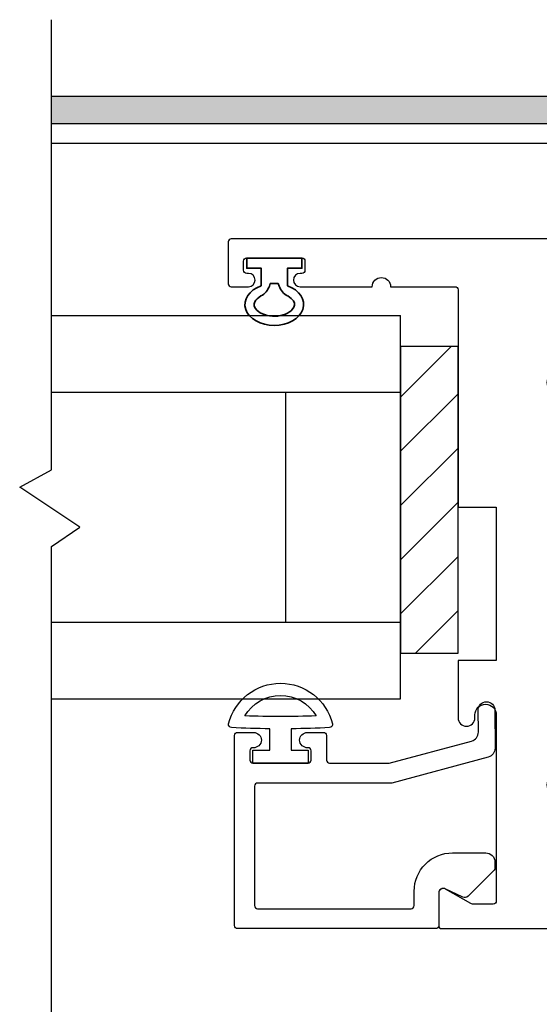
# Model space of a CAD drawing. Extents: x 5.7 to 57.4, y -7.8 to 25.8.
# Drawn here: x 17.5 to 19.2, y -3.1 to 0.1 of the extents above; entities that cross this region are included whole.
import ezdxf

# ---------------------------------------------------------------- set-up
doc = ezdxf.new("R2010")
doc.units = 0
doc.header["$LTSCALE"] = 0.25
doc.header["$MEASUREMENT"] = 0
doc.layers.get('0').update_dxf_attribs({"linetype": 'CONTINUOUS'})
for name, color, linetype in [('FRAME', 1, 'CONTINUOUS'), ('GEOMETRY', 7, 'CONTINUOUS'), ('GLASS-VINYL', 7, 'CONTINUOUS'), ('I-STRUT', 7, 'CONTINUOUS'), ('MISC', 7, 'CONTINUOUS'), ('Sub-SillPan', 254, 'CONTINUOUS'), ('TEXT', 7, 'CONTINUOUS'), ('VENT', 5, 'CONTINUOUS')]:
    doc.layers.add(name, color=color, linetype=linetype)
doc.layers.add('PROFILE NUMBER', color=150, linetype='CONTINUOUS', lineweight=35)

# ---------------------------------------------------------------- blocks, each defined once
blk = doc.blocks.new('*U126')
at = {"layer": 'PROFILE NUMBER', "color": 5}
for p, q in [((-0.0161, 0.0916), (-0.013, 0.083)), ((-0.013, 0.083), (0.013, 0.083)), ((0.013, 0.083), (0.0161, 0.0915))]:
    blk.add_line(p, q, dxfattribs=at)
blk.add_lwpolyline([(-0.0427, 0.0907), (-0.0427, 0.0335), (-0.09, 0.0335), (-0.09, 0), (0.09, 0), (0.09, 0.0335), (0.0427, 0.0335), (0.0427, 0.0907)], dxfattribs=at)
for centre, start, end in [((-0.0725, 0.0712), 19.8289, 61.175), ((0.0725, 0.0712), 118.7633, 160.1945)]:
    blk.add_arc(centre, 0.06, start, end, dxfattribs=at)
blk.add_ellipse((0, 0.1517), major_axis=(-0.0958, 0), ratio=0.712114, start_param=2.033109, end_param=7.391692, dxfattribs=at)
blk.add_open_spline([(0.0437, 0.1238), (0.0526, 0.1287), (0.0589, 0.1347), (0.0685, 0.1503), (0.0681, 0.1574), (0.0493, 0.1788), (0.027, 0.1893), (-0.0212, 0.1906), (-0.0451, 0.1815), (-0.0674, 0.16), (-0.0684, 0.1523), (-0.0607, 0.1366), (-0.0538, 0.1294), (-0.0436, 0.1238)], degree=3, knots=[2.2211, 2.2211, 2.2211, 2.2211, 2.727733, 2.727733, 3.7005, 3.7005, 4.673268, 4.673268, 5.646035, 5.646035, 6.618803, 6.618803, 7.203997, 7.203997, 7.203997, 7.203997], dxfattribs=at)
blk = doc.blocks.new('25031')
at = {"layer": 'GEOMETRY', "color": 5}
for p, q in [((-0.035, 0.112), (-0.035, 0.042)), ((0.035, 0.042), (0.035, 0.112)), ((-0.035, 0.042), (-0.09, 0.042)), ((-0.09, 0.042), (-0.09, 0)), ((0.09, 0.042), (0.035, 0.042)), ((0.09, 0), (0.09, 0.042)), ((-0.09, 0), (0.09, 0))]:
    blk.add_line(p, q, dxfattribs=at)
for centre, radius, start, end in [((0, 0.0856), 0.1748, 14.1622, 165.8685), ((0, 0.0856), 0.1348, 30.4808, 149.5259), ((0.0002, 3.2904), 3.1386, 267.8759, 269.9963), ((0.005, 3.0562), 2.9044, 269.9005, 272.1922), ((-0.1598, 0.1258), 0.01, 165.8685, 267.1063), ((0.0002, 3.2904), 3.1786, 267.1063, 269.3654), ((0.005, 3.0562), 2.9444, 270.5829, 273.0223), ((0.1598, 0.1259), 0.01, 273.0223, 14.1622)]:
    blk.add_arc(centre, radius, start, end, dxfattribs=at)
blk = doc.blocks.new('4735_1.25_Glass_Stop')
blk.add_lwpolyline([(0.065, -0.08), (0.1122, -0.08, 0.414214), (0.2372, 0.045), (0.2372, 0.1536, 0.414214), (0.2072, 0.1836), (0.1879, 0.1836, 0.198912), (0.1808, 0.1807), (0.0958, 0.0956, 0.315765), (0.0928, 0.0787), (0.1196, 0.0214, -0.549171), (0.106, 0), (0, 0, 0.414214), (-0.01, -0.01), (-0.01, -0.6564, 0.414214), (0, -0.6664), (0.62, -0.6664, 0.414214), (0.63, -0.6564), (0.63, -0.6039, 0.414214), (0.605, -0.5789, 0.435311), (0.5801, -0.6057, -0.435311), (0.5701, -0.6164), (0.54, -0.6164, -0.414214), (0.53, -0.6064), (0.53, -0.4264, -0.414214), (0.54, -0.4164), (0.5701, -0.4164, -0.435311), (0.5801, -0.4271, 0.435311), (0.605, -0.4539, 0.414214), (0.63, -0.4289), (0.63, -0.3764, 0.414214), (0.62, -0.3664), (0.54, -0.3664, -0.414214), (0.53, -0.3564), (0.53, -0.1613), (0.6019, 0.1072, -0.342517), (0.6312, 0.1294), (0.7032, 0.1286, 0.414214), (0.7302, 0.1556), (0.7302, 0.1566, 0.414214), (0.7032, 0.1836), (0.5783, 0.184, 0.340327), (0.5493, 0.1618), (0.465, -0.1527), (0.465, -0.5914, -0.414214), (0.455, -0.6014), (0.065, -0.6014, -0.414214), (0.055, -0.5914), (0.055, -0.09, -0.414214)], format="xyb", close=True)
blk = doc.blocks.new('24889_20mmX6mm_Std_I-Strut')
at = {"layer": 'I-STRUT'}
h = blk.add_hatch(color=256, dxfattribs=at)
h.dxf.hatch_style = 1
h.paths.add_polyline_path([(0.2524, 0.1091, -0.103471), (0.2559, 0.1124, -0.13774), (0.2621, 0.1142), (0.2758, 0.1142, -0.131652), (0.2994, 0.1078), (0.3615, 0.072, 0.131652), (0.3657, 0.0709), (0.378, 0.0709, 0.414214), (0.3937, 0.0866), (0.3937, 0.2205, 0.414214), (0.378, 0.2362), (0.3657, 0.2362, 0.131652), (0.3615, 0.2351), (0.2994, 0.1992, -0.131652), (0.2758, 0.1929), (0.2211, 0.1929, 0.244698), (0.2114, 0.1879), (0.1373, 0.0821, -0.244698), (0.1309, 0.0787), (-0.1309, 0.0787, -0.244698), (-0.1373, 0.0821), (-0.2114, 0.1879, 0.244698), (-0.2211, 0.1929), (-0.2758, 0.1929, -0.131652), (-0.2994, 0.1992), (-0.3228, 0.2128), (-0.3615, 0.2351, 0.131652), (-0.3657, 0.2362), (-0.378, 0.2362, 0.414214), (-0.3937, 0.2205), (-0.3937, 0.0866, 0.414214), (-0.378, 0.0709), (-0.3657, 0.0709, 0.131652), (-0.3615, 0.072), (-0.3228, 0.0943), (-0.2994, 0.1078, -0.131652), (-0.2758, 0.1142), (-0.2621, 0.1142, -0.244698), (-0.2524, 0.1091), (-0.1795, 0.005, 0.244698), (-0.1698, 0), (0.1698, 0, 0.244698), (0.1795, 0.005)])
for p, q in [((-0.378, 0.2362), (-0.3657, 0.2362)), ((-0.3615, 0.2351), (-0.3228, 0.2128)), ((0.2994, 0.1992), (0.3615, 0.2351)), ((0.3657, 0.2362), (0.378, 0.2362)), ((-0.3937, 0.0866), (-0.3937, 0.2205)), ((-0.3228, 0.2128), (-0.2994, 0.1992)), ((-0.2758, 0.1929), (-0.2211, 0.1929)), ((0.2211, 0.1929), (0.2758, 0.1929)), ((0.3937, 0.2205), (0.3937, 0.0866)), ((-0.2114, 0.1879), (-0.1373, 0.0821)), ((0.1373, 0.0821), (0.2114, 0.1879)), ((-0.2994, 0.1078), (-0.3228, 0.0943)), ((-0.2621, 0.1142), (-0.2758, 0.1142)), ((-0.1795, 0.005), (-0.2524, 0.1091)), ((0.2524, 0.1091), (0.1795, 0.005)), ((0.2758, 0.1142), (0.2621, 0.1142)), ((0.3615, 0.072), (0.2994, 0.1078)), ((-0.3657, 0.0709), (-0.378, 0.0709)), ((-0.3228, 0.0943), (-0.3615, 0.072)), ((-0.1309, 0.0787), (0.1309, 0.0787)), ((0.378, 0.0709), (0.3657, 0.0709)), ((0.1698, 0), (-0.1698, 0))]:
    blk.add_line(p, q, dxfattribs=at)
for centre, radius, start, end in [((-0.378, 0.2205), 0.0157, 90, 180), ((-0.3657, 0.228), 0.00827, 60, 90), ((0.3657, 0.228), 0.00827, 90, 120), ((0.378, 0.2205), 0.0157, 360, 90), ((-0.2758, 0.2402), 0.0472, 240, 270), ((-0.2211, 0.1811), 0.0118, 35, 90), ((0.2211, 0.1811), 0.0118, 90, 145), ((0.2758, 0.2402), 0.0472, 270, 300), ((-0.2758, 0.0669), 0.0472, 90, 120), ((-0.2621, 0.1024), 0.0118, 35, 90), ((0.2621, 0.1024), 0.0118, 121.3703, 145), ((0.2621, 0.1024), 0.0118, 90, 121.3703), ((0.2758, 0.0669), 0.0472, 60, 90), ((-0.378, 0.0866), 0.0157, 180, 270), ((-0.3657, 0.0791), 0.00827, 270, 300), ((-0.1309, 0.0866), 0.00787, 215, 270), ((0.1309, 0.0866), 0.00787, 270, 325), ((0.3657, 0.0791), 0.00827, 240, 270), ((0.378, 0.0866), 0.0157, 270, 360), ((-0.1698, 0.0118), 0.0118, 215, 270), ((0.1698, 0.0118), 0.0118, 270, 325)]:
    blk.add_arc(centre, radius, start, end, dxfattribs=at)
blk = doc.blocks.new('4744_TI_Lead_Stile_Assembly')
for points in [[(2.4375, 2.3075, -0.414214), (2.4275, 2.2975), (2.3716, 2.2975, -1), (2.3716, 2.3413), (2.3772, 2.3413, 0.414214), (2.3872, 2.3513), (2.3872, 2.3813, 0.414214), (2.3772, 2.3912), (2.1972, 2.3912, 0.414214), (2.1872, 2.3813), (2.1872, 2.3513, 0.414214), (2.1972, 2.3413), (2.2028, 2.3413, -1), (2.2028, 2.2975), (1.9675, 2.2975, 1), (1.9075, 2.2975), (1.6975, 2.2975, 0.414214), (1.6875, 2.2875), (1.6875, 1.5787), (1.5625, 1.5787), (1.5625, 1.0788), (1.6875, 1.0788), (1.6875, 0.8913, -1), (1.6325, 0.8913), (1.6325, 0.9008, 1), (1.5625, 0.9008), (1.5625, 0.2938, 0.414214), (1.5725, 0.2838), (1.6405, 0.2838, 0.131652), (1.6455, 0.2851), (1.728, 0.3327, -0.57735), (1.7505, 0.3197), (1.7505, 0.2138, -0.414258), (1.7405, 0.2038), (-0.375, 0.2038, -0.414214), (-0.4375, 0.2663), (-0.4375, 0.9348), (-0.4283, 0.9348), (-0.4283, 0.982, 0.359508), (-0.4379, 0.9936, -0.263725), (-0.4467, 1.0012), (-0.4669, 1.0567, -0.548619), (-0.4548, 1.0725), (-0.3617, 1.0644, -0.176327), (-0.3544, 1.061), (-0.3401, 1.0466, -0.57735), (-0.3436, 1.0335), (-0.348, 1.0323, 0.267949), (-0.3564, 1.0239), (-0.3767, 0.9481, 0.065543), (-0.3771, 0.945), (-0.3771, 0.9387, 0.6885), (-0.3565, 0.9308, -0.215791), (-0.3477, 0.9348), (-0.1962, 0.9348, 0.414214), (-0.1844, 0.9466), (-0.1844, 0.9553, 0.137872), (-0.1861, 0.9614), (-0.2226, 1.0212, -0.585524), (-0.2159, 1.0332), (-0.1875, 1.0332), (-0.1875, 1.6243), (-0.2159, 1.6243, -0.585524), (-0.2226, 1.6363), (-0.1861, 1.6961, 0.137872), (-0.1844, 1.7022), (-0.1844, 1.7109, 0.414214), (-0.1962, 1.7227), (-0.3477, 1.7227, -0.215791), (-0.3565, 1.7267, 0.6885), (-0.3771, 1.7188), (-0.3771, 1.7125, 0.065543), (-0.3767, 1.7094), (-0.3564, 1.6336, 0.267949), (-0.348, 1.6252), (-0.3436, 1.624, -0.57735), (-0.3401, 1.6109), (-0.3544, 1.5965, -0.176327), (-0.3617, 1.5931), (-0.4548, 1.585, -0.548619), (-0.4669, 1.6008), (-0.4467, 1.6563, -0.263725), (-0.4379, 1.6639, 0.359508), (-0.4283, 1.6755), (-0.4283, 1.7227), (-0.4375, 1.7227), (-0.4375, 2.3912, -0.414214), (-0.375, 2.4537), (2.4275, 2.4537, -0.414258), (2.4375, 2.4437)], [(1.3635, 1.7093, 0.414214), (1.3535, 1.7192), (1.311, 1.7192, -0.414214), (1.301, 1.7293), (1.301, 1.7718, -0.414214), (1.311, 1.7817), (1.3235, 1.7817, 0.414214), (1.3335, 1.7917), (1.3335, 1.9223, 1), (1.3335, 2.0473), (1.3335, 2.3187, 0.414214), (1.3235, 2.3287), (-0.0525, 2.3287, 0.414214), (-0.0625, 2.3187), (-0.0625, 0.3388, 0.414214), (-0.0525, 0.3288), (1.3235, 0.3288, 0.414214), (1.3335, 0.3388), (1.3335, 0.6103, 1), (1.3335, 0.7353), (1.3335, 0.8658, 0.414214), (1.3235, 0.8758), (1.311, 0.8758, -0.414214), (1.301, 0.8858), (1.301, 0.9283, -0.414214), (1.311, 0.9383), (1.3535, 0.9383, 0.414214), (1.3635, 0.9483)]]:
    blk.add_lwpolyline(points, format="xyb", close=True)
at = {"layer": 'I-STRUT', "xscale": -1, "rotation": 270}
blk.add_blockref('24889_20mmX6mm_Std_I-Strut', (-0.4255, 1.3287), dxfattribs=at)

msp = doc.modelspace()

# ---------------------------------------------------------------- hatches: boundary and pattern name
h = msp.add_hatch()
h.set_pattern_fill('ANSI31', color=256)
h.set_pattern_definition([(45, (20.57273, 2.47964), (-0.0883883, 0.0883883), [])])
h.paths.add_polyline_path([(18.9396, -0.944), (18.9396, -1.944), (18.7521, -1.944), (18.7521, -0.944)])
at = {"layer": 'Sub-SillPan'}
h = msp.add_hatch(color=256, dxfattribs=at)
h.dxf.hatch_style = 1
h.paths.add_polyline_path([(22.2171, -6.1826), (17.613, -6.1826), (17.613, -6.0926), (22.1271, -6.0926), (22.1271, -0.2176), (17.613, -0.2176), (17.613, -0.1276), (22.2171, -0.1276)])

# ---------------------------------------------------------------- linework, layer by layer
for p, q in [((17.613, -0.8426), (18.7521, -0.8426)), ((18.7521, -2.0926), (18.7521, -0.8426)), ((17.613, -1.0926), (18.7521, -1.0926)), ((18.3771, -1.8426), (18.3771, -1.0926)), ((17.613, -1.8426), (18.7521, -1.8426)), ((17.613, -2.0926), (18.7521, -2.0926))]:
    msp.add_line(p, q)
for points in [[(17.613, -6.1826), (22.2171, -6.1826), (22.2171, -0.1276), (17.613, -0.1276)], [(22.1271, -1.1868), (22.1271, -0.2176), (17.613, -0.2176)]]:
    msp.add_lwpolyline(points)
at = {"layer": 'FRAME'}
msp.add_line((17.613, -0.2801), (20.6371, -0.2801), dxfattribs=at)
at = {"layer": 'GLASS-VINYL'}
msp.add_lwpolyline([(17.613, -6.4326), (17.613, -1.5965), (17.7053, -1.5328), (17.5088, -1.4023), (17.613, -1.3465), (17.613, 0.1224)], dxfattribs=at)
at = {"layer": 'MISC'}
msp.add_lwpolyline([(18.9396, -1.944), (18.9396, -0.944), (18.7521, -0.944), (18.7521, -1.944)], close=True, dxfattribs=at)

# ---------------------------------------------------------------- block references
at = {"layer": 'TEXT', "xscale": -1, "rotation": 180}
msp.add_blockref('*U126', (18.3399, -0.6551), dxfattribs=at)
at = {"layer": 'TEXT', "xscale": -1}
msp.add_blockref('25031', (18.3602, -2.3026), dxfattribs=at)
at = {"layer": 'VENT', "xscale": -1}
msp.add_blockref('4744_TI_Lead_Stile_Assembly', (20.6271, -3.0463), dxfattribs=at)
at = {"layer": 'VENT', "xscale": -1, "rotation": 270}
msp.add_blockref('4735_1.25_Glass_Stop', (18.8766, -2.8326), dxfattribs=at)

doc.saveas('drawing.dxf')
